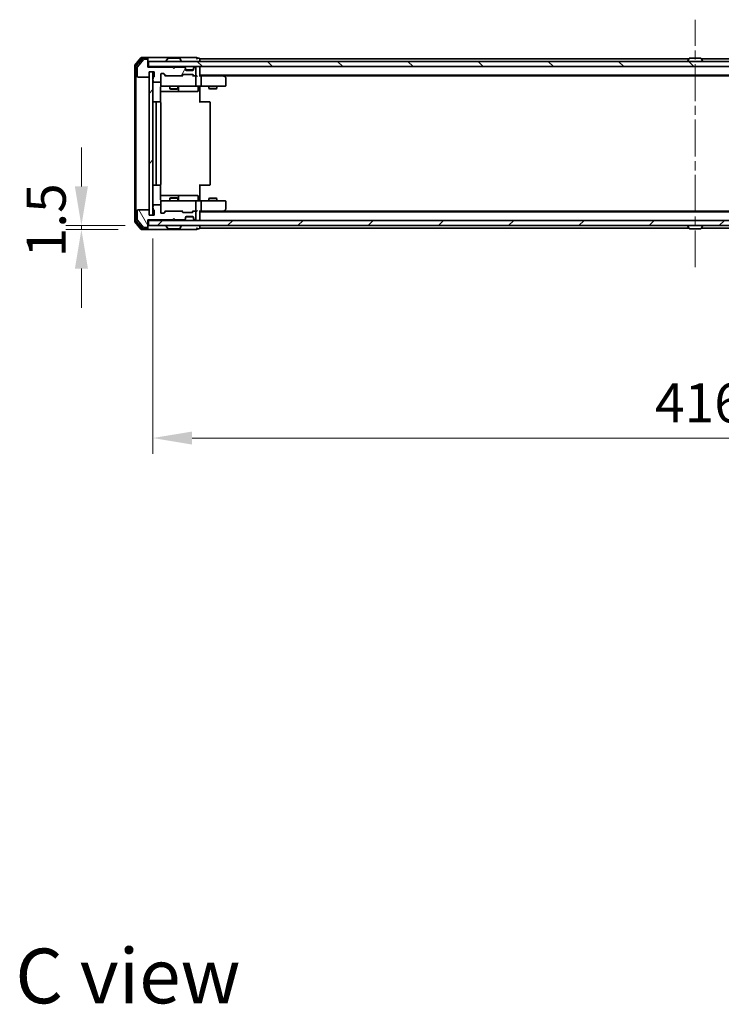
# Model space of a CAD drawing. Units: millimetres. Extents: x 36 to 9089, y 20 to 1706.
# Drawn here: x 2273 to 2542, y 1008 to 1386 of the extents above; entities that cross this region are included whole.
import ezdxf

# ---------------------------------------------------------------- set-up
doc = ezdxf.new("R2010")
doc.units = ezdxf.units.MM
doc.header["$LTSCALE"] = 2.5
doc.linetypes.add('CHAIN', pattern=[0.3543, 0.2362, -0.0295, 0.0591, -0.0295])
doc.layers.get('Defpoints').update_dxf_attribs({"lineweight": 25})
for name, color, linetype, lineweight in [('Centerline (ISO)', 131, 'Continuous', 18), ('Dimension (ISO)', 7, 'Continuous', 18), ('Dimension (ISO) @ 1', 7, 'Continuous', 18), ('Hatch (ISO)', 1, 'Continuous', 18), ('Symbol (ISO)', 7, 'Continuous', 18), ('Visible (ISO)', 7, 'Continuous', 35)]:
    doc.layers.add(name, color=color, linetype=linetype, lineweight=lineweight)
doc.styles.add('Note Text (TK)', font='MS PGothic.ttf')
doc.dimstyles.new('Default - Method 1b (TK)', dxfattribs={"dimscale": 2.5, "dimtxt": 2.5, "dimasz": 2.5, "dimexe": 1, "dimexo": 1.5, "dimgap": 1, "dimtad": 1, "dimrnd": 1e-08, "dimdsep": 46, "dimtxsty": 'Note Text (TK)', "dimcen": 0.09, "dimdle": 5, "dimclrd": 100, "dimclre": 100, "dimclrt": 7, "dimadec": 1, "dimazin": 1, "dimtfac": 1, "dimtmove": 0, "dimatfit": 3, "dimfxl": 1, "dimtolj": 1, "dimlwd": -1, "dimlwe": -1, "dimarcsym": 0})
pattern_1 = [(45, (936.75, -28), (-13.47038, 13.47038), [])]

# ---------------------------------------------------------------- blocks, each defined once
blk = doc.blocks.new('*D32')
at = {"layer": 'Defpoints', "color": 0}
for p in [(2296.33, 1305.36), (2319.42, 1305.36), (2322.08, 1306.86)]:
    blk.add_point(p, dxfattribs=at)
at = {"layer": 'Dimension (ISO)', "color": 100}
for p, q in [((2296.33, 1321.86), (2296.33, 1336.86)), ((2313.08, 1306.86), (2290.33, 1306.86)), ((2310.42, 1305.36), (2290.33, 1305.36)), ((2296.33, 1306.86), (2296.33, 1305.36)), ((2296.33, 1290.36), (2296.33, 1275.36))]:
    blk.add_line(p, q, dxfattribs=at)
for points in [[(2293.83, 1321.86), (2298.83, 1321.86), (2296.33, 1306.86)], [(2293.83, 1290.36), (2298.83, 1290.36), (2296.33, 1305.36)]]:
    blk.add_solid(points, dxfattribs=at)
at = {"layer": 'Dimension (ISO)', "color": 7, "insert": (2282.83, 1294.69), "char_height": 15, "attachment_point": 4, "rotation": 90, "style": 'Note Text (TK)'}
blk.add_mtext('\\A1;1.5', dxfattribs=at)
blk = doc.blocks.new('*D33')
at = {"layer": 'Defpoints', "color": 0}
for p in [(2323.78, 1310.86), (2739.78, 1310.86), (2739.78, 1225.34)]:
    blk.add_point(p, dxfattribs=at)
at = {"layer": 'Dimension (ISO)', "color": 100}
for p, q in [((2323.78, 1301.86), (2323.78, 1219.34)), ((2739.78, 1301.86), (2739.78, 1219.34)), ((2338.78, 1225.34), (2724.78, 1225.34))]:
    blk.add_line(p, q, dxfattribs=at)
for points in [[(2338.78, 1227.84), (2338.78, 1222.84), (2323.78, 1225.34)], [(2724.78, 1227.84), (2724.78, 1222.84), (2739.78, 1225.34)]]:
    blk.add_solid(points, dxfattribs=at)
at = {"layer": 'Dimension (ISO)', "color": 7, "insert": (2516.39, 1238.84), "char_height": 15, "attachment_point": 4, "style": 'Note Text (TK)'}
blk.add_mtext('\\A1;416', dxfattribs=at)

msp = doc.modelspace()

# ---------------------------------------------------------------- hatches: boundary and pattern name
at = {"layer": 'Hatch (ISO)'}
h = msp.add_hatch(dxfattribs=at)
h.set_pattern_fill('ANSI31', color=256, scale=152.4, angle=14.999978, style=0)
h.set_pattern_definition([(60, (936.75, -28), (-16.49778, 9.525), [])])
edge = h.paths.add_edge_path()
edge.add_line((2323.8771, 1363.5989), (2323.8771, 1363.1474))
edge.add_ellipse((2323.9771, 1362.8646), major_axis=(-0.2828, -0.1), ratio=1, start_angle=270, end_angle=411.057559)
edge.add_line((2323.8771, 1362.5817), (2323.8771, 1362.1646))
edge.add_ellipse((2324.1771, 1362.1646), major_axis=(0, -0.3), ratio=1, start_angle=270, end_angle=360)
edge.add_line((2324.1771, 1361.8646), (2326.4771, 1361.8646))
edge.add_ellipse((2326.4771, 1362.1646), major_axis=(0.3, 0), ratio=1, start_angle=270, end_angle=360)
edge.add_line((2326.7771, 1362.1646), (2326.7771, 1364.8646))
edge.add_ellipse((2327.0771, 1364.8646), major_axis=(0, 0.3), ratio=1, start_angle=0, end_angle=90, ccw=False)
edge.add_line((2327.0771, 1365.1646), (2327.9028, 1365.1646))
edge.add_ellipse((2327.9028, 1364.8646), major_axis=(0.3, 0), ratio=1, start_angle=45, end_angle=90, ccw=False)
edge.add_line((2328.115, 1365.0767), (2328.7392, 1364.4525))
edge.add_ellipse((2328.9514, 1364.6646), major_axis=(0.2121, -0.2121), ratio=1, start_angle=270, end_angle=315)
edge.add_line((2328.9514, 1364.3646), (2334.6028, 1364.3646))
edge.add_ellipse((2334.6028, 1364.6646), major_axis=(0.3, 0), ratio=1, start_angle=270, end_angle=315)
edge.add_line((2334.815, 1364.4525), (2335.1392, 1364.7767))
edge.add_ellipse((2335.3514, 1364.5646), major_axis=(0.2121, 0.2121), ratio=1, start_angle=45, end_angle=90, ccw=False)
edge.add_line((2335.3514, 1364.8646), (2338.8528, 1364.8646))
edge.add_ellipse((2338.8528, 1364.5646), major_axis=(0.3, 0), ratio=1, start_angle=45, end_angle=90, ccw=False)
edge.add_line((2339.065, 1364.7767), (2339.3892, 1364.4525))
edge.add_ellipse((2339.6014, 1364.6646), major_axis=(0.2121, -0.2121), ratio=1, start_angle=270, end_angle=315)
edge.add_line((2339.6014, 1364.3646), (2339.9771, 1364.3646))
edge.add_ellipse((2339.9771, 1364.6646), major_axis=(0.3, 0), ratio=1, start_angle=270, end_angle=360)
edge.add_line((2340.2771, 1364.6646), (2340.2771, 1367.3646))
edge.add_ellipse((2339.9771, 1367.3646), major_axis=(0, 0.3), ratio=1, start_angle=270, end_angle=360)
edge.add_line((2339.9771, 1367.6646), (2339.9014, 1367.6646))
edge.add_ellipse((2339.9014, 1367.3646), major_axis=(-0.3, 0), ratio=1, start_angle=270, end_angle=315)
edge.add_line((2339.6892, 1367.5767), (2339.365, 1367.2525))
edge.add_ellipse((2339.5771, 1367.0403), major_axis=(-0.2121, -0.2121), ratio=1, start_angle=270, end_angle=315)
edge.add_line((2339.2771, 1367.0403), (2339.2771, 1366.6646))
edge.add_ellipse((2338.9771, 1366.6646), major_axis=(0, -0.3), ratio=1, start_angle=0, end_angle=90, ccw=False)
edge.add_line((2338.9771, 1366.3646), (2336.5771, 1366.3646))
edge.add_ellipse((2336.5771, 1366.6646), major_axis=(-0.3, 0), ratio=1, start_angle=0, end_angle=90, ccw=False)
edge.add_line((2336.2771, 1366.6646), (2336.2771, 1367.0403))
edge.add_ellipse((2335.9771, 1367.0403), major_axis=(0, 0.3), ratio=1, start_angle=270, end_angle=315)
edge.add_line((2336.1892, 1367.2525), (2335.865, 1367.5767))
edge.add_ellipse((2335.6528, 1367.3646), major_axis=(-0.2121, 0.2121), ratio=1, start_angle=270, end_angle=315)
edge.add_line((2335.6528, 1367.6646), (2332.2771, 1367.6646))
edge.add_line((2332.2771, 1367.6646), (2331.7771, 1367.1646))
edge.add_line((2331.7771, 1367.1646), (2331.2771, 1367.6646))
edge.add_line((2331.2771, 1367.6646), (2321.7771, 1367.6646))
edge.add_line((2321.7771, 1367.6646), (2321.7771, 1370.3646))
edge.add_ellipse((2321.4771, 1370.3646), major_axis=(0, 0.3), ratio=1, start_angle=270, end_angle=360)
edge.add_line((2321.4771, 1370.6646), (2320.4176, 1370.6646))
edge.add_ellipse((2320.4176, 1370.3646), major_axis=(-0.3, 0), ratio=1, start_angle=270, end_angle=320.194429)
edge.add_line((2320.1871, 1370.5566), (2317.8466, 1367.748))
edge.add_ellipse((2318.0771, 1367.556), major_axis=(-0.1921, -0.2305), ratio=1, start_angle=270, end_angle=309.805571)
edge.add_line((2317.7771, 1367.556), (2317.7771, 1364.1646))
edge.add_ellipse((2318.0771, 1364.1646), major_axis=(0, -0.3), ratio=1, start_angle=270, end_angle=360)
edge.add_line((2318.0771, 1363.8646), (2321.9771, 1363.8646))
edge.add_ellipse((2321.9771, 1364.1646), major_axis=(0.3, 0), ratio=1, start_angle=270, end_angle=360)
edge.add_line((2322.2771, 1364.1646), (2322.2771, 1365.8646))
edge.add_line((2322.2771, 1365.8646), (2324.2771, 1365.8646))
edge.add_line((2324.2771, 1365.8646), (2324.2771, 1364.1646))
edge.add_ellipse((2323.9771, 1364.1646), major_axis=(0, -0.3), ratio=1, start_angle=19.471221, end_angle=90, ccw=False)
edge.add_ellipse((2324.1771, 1363.5989), major_axis=(-0.2828, -0.1), ratio=1, start_angle=270, end_angle=340.528779)
h = msp.add_hatch(dxfattribs=at)
h.set_pattern_fill('ANSI31', color=256, scale=152.4, angle=90.00021, style=0)
h.set_pattern_definition([(135.0002, (936.75, -28), (-13.47033, -13.47043), [])])
h.paths.add_polyline_path([(2322.0771, 1369.8646), (2322.0771, 1367.8646), (2741.4771, 1367.8646), (2741.4771, 1369.8646)])
h = msp.add_hatch(dxfattribs=at)
h.set_pattern_fill('ANSI31', color=256, scale=152.4, style=0)
h.set_pattern_definition(pattern_1)
h.paths.add_polyline_path([(2323.7771, 1365.8646), (2322.2771, 1365.8646), (2322.2771, 1310.8646), (2323.7771, 1310.8646)])
h = msp.add_hatch(dxfattribs=at)
h.set_pattern_fill('ANSI31', color=256, scale=152.4, angle=75.000175, style=0)
h.set_pattern_definition([(120.0002, (936.75, -28), (-16.49775, -9.52505), [])])
edge = h.paths.add_edge_path()
edge.add_line((2323.8771, 1313.5817), (2323.8771, 1313.1303))
edge.add_ellipse((2324.1771, 1313.1303), major_axis=(0, -0.3), ratio=1, start_angle=270, end_angle=340.528779)
edge.add_ellipse((2323.9771, 1312.5646), major_axis=(0.2828, -0.1), ratio=1, start_angle=19.471221, end_angle=90, ccw=False)
edge.add_line((2324.2771, 1312.5646), (2324.2771, 1310.8646))
edge.add_line((2324.2771, 1310.8646), (2322.2771, 1310.8646))
edge.add_line((2322.2771, 1310.8646), (2322.2771, 1312.5646))
edge.add_ellipse((2321.9771, 1312.5646), major_axis=(0, 0.3), ratio=1, start_angle=270, end_angle=360)
edge.add_line((2321.9771, 1312.8646), (2318.0771, 1312.8646))
edge.add_ellipse((2318.0771, 1312.5646), major_axis=(-0.3, 0), ratio=1, start_angle=270, end_angle=360)
edge.add_line((2317.7771, 1312.5646), (2317.7771, 1309.1732))
edge.add_ellipse((2318.0771, 1309.1732), major_axis=(0, -0.3), ratio=1, start_angle=270, end_angle=309.805571)
edge.add_line((2317.8466, 1308.9811), (2320.1871, 1306.1725))
edge.add_ellipse((2320.4176, 1306.3646), major_axis=(0.1921, -0.2305), ratio=1, start_angle=270, end_angle=320.194429)
edge.add_line((2320.4176, 1306.0646), (2321.4771, 1306.0646))
edge.add_ellipse((2321.4771, 1306.3646), major_axis=(0.3, 0), ratio=1, start_angle=270, end_angle=360)
edge.add_line((2321.7771, 1306.3646), (2321.7771, 1309.0646))
edge.add_line((2321.7771, 1309.0646), (2331.2771, 1309.0646))
edge.add_line((2331.2771, 1309.0646), (2331.7771, 1309.5646))
edge.add_line((2331.7771, 1309.5646), (2332.2771, 1309.0646))
edge.add_line((2332.2771, 1309.0646), (2335.6528, 1309.0646))
edge.add_ellipse((2335.6528, 1309.3646), major_axis=(0.3, 0), ratio=1, start_angle=270, end_angle=315)
edge.add_line((2335.865, 1309.1525), (2336.1892, 1309.4767))
edge.add_ellipse((2335.9771, 1309.6889), major_axis=(0.2121, 0.2121), ratio=1, start_angle=270, end_angle=315)
edge.add_line((2336.2771, 1309.6889), (2336.2771, 1310.0646))
edge.add_ellipse((2336.5771, 1310.0646), major_axis=(0, 0.3), ratio=1, start_angle=0, end_angle=90, ccw=False)
edge.add_line((2336.5771, 1310.3646), (2338.9771, 1310.3646))
edge.add_ellipse((2338.9771, 1310.0646), major_axis=(0.3, 0), ratio=1, start_angle=0, end_angle=90, ccw=False)
edge.add_line((2339.2771, 1310.0646), (2339.2771, 1309.6889))
edge.add_ellipse((2339.5771, 1309.6889), major_axis=(0, -0.3), ratio=1, start_angle=270, end_angle=315)
edge.add_line((2339.365, 1309.4767), (2339.6892, 1309.1525))
edge.add_ellipse((2339.9014, 1309.3646), major_axis=(0.2121, -0.2121), ratio=1, start_angle=270, end_angle=315)
edge.add_line((2339.9014, 1309.0646), (2339.9771, 1309.0646))
edge.add_ellipse((2339.9771, 1309.3646), major_axis=(0.3, 0), ratio=1, start_angle=270, end_angle=360)
edge.add_line((2340.2771, 1309.3646), (2340.2771, 1312.0646))
edge.add_ellipse((2339.9771, 1312.0646), major_axis=(0, 0.3), ratio=1, start_angle=270, end_angle=360)
edge.add_line((2339.9771, 1312.3646), (2339.6014, 1312.3646))
edge.add_ellipse((2339.6014, 1312.0646), major_axis=(-0.3, 0), ratio=1, start_angle=270, end_angle=315)
edge.add_line((2339.3892, 1312.2767), (2339.065, 1311.9525))
edge.add_ellipse((2338.8528, 1312.1646), major_axis=(-0.2121, -0.2121), ratio=1, start_angle=45, end_angle=90, ccw=False)
edge.add_line((2338.8528, 1311.8646), (2335.3514, 1311.8646))
edge.add_ellipse((2335.3514, 1312.1646), major_axis=(-0.3, 0), ratio=1, start_angle=45, end_angle=90, ccw=False)
edge.add_line((2335.1392, 1311.9525), (2334.815, 1312.2767))
edge.add_ellipse((2334.6028, 1312.0646), major_axis=(-0.2121, 0.2121), ratio=1, start_angle=270, end_angle=315)
edge.add_line((2334.6028, 1312.3646), (2328.9514, 1312.3646))
edge.add_ellipse((2328.9514, 1312.0646), major_axis=(-0.3, 0), ratio=1, start_angle=270, end_angle=315)
edge.add_line((2328.7392, 1312.2767), (2328.115, 1311.6525))
edge.add_ellipse((2327.9028, 1311.8646), major_axis=(-0.2121, -0.2121), ratio=1, start_angle=45, end_angle=90, ccw=False)
edge.add_line((2327.9028, 1311.5646), (2327.0771, 1311.5646))
edge.add_ellipse((2327.0771, 1311.8646), major_axis=(-0.3, 0), ratio=1, start_angle=0, end_angle=90, ccw=False)
edge.add_line((2326.7771, 1311.8646), (2326.7771, 1314.5646))
edge.add_ellipse((2326.4771, 1314.5646), major_axis=(0, 0.3), ratio=1, start_angle=270, end_angle=360)
edge.add_line((2326.4771, 1314.8646), (2324.1771, 1314.8646))
edge.add_ellipse((2324.1771, 1314.5646), major_axis=(-0.3, 0), ratio=1, start_angle=270, end_angle=360)
edge.add_line((2323.8771, 1314.5646), (2323.8771, 1314.1474))
edge.add_ellipse((2323.9771, 1313.8646), major_axis=(-0.2828, -0.1), ratio=1, start_angle=270, end_angle=411.057559)
h = msp.add_hatch(dxfattribs=at)
h.set_pattern_fill('ANSI31', color=256, scale=152.4, style=0)
h.set_pattern_definition(pattern_1)
h.paths.add_polyline_path([(2322.0771, 1308.8646), (2322.0771, 1306.8646), (2741.4771, 1306.8646), (2741.4771, 1308.8646)])

# ---------------------------------------------------------------- linework, layer by layer
at = {"layer": 'Centerline (ISO)', "linetype": 'CHAIN', "ltscale": 23.990969}
msp.add_line((2531.7771, 1290.8646), (2531.7771, 1385.8646), dxfattribs=at)
at = {"layer": 'Visible (ISO)'}
for p, q in [((2316.7771, 1368.256), (2316.7771, 1308.4732)), ((2319.1871, 1371.2566), (2316.8466, 1368.448)), ((2317.2771, 1368.0749), (2317.2771, 1308.6542)), ((2319.588, 1370.9566), (2317.3466, 1368.267)), ((2320.1871, 1370.5566), (2317.8466, 1367.748)), ((2321.4771, 1371.3646), (2319.4176, 1371.3646)), ((2321.4771, 1371.0646), (2319.8185, 1371.0646)), ((2321.4771, 1370.6646), (2320.4176, 1370.6646)), ((2336.7771, 1371.3646), (2321.4771, 1371.3646)), ((2321.7771, 1371.0646), (2321.7771, 1370.7646)), ((2321.7771, 1370.3646), (2321.7771, 1370.7646)), ((2321.7771, 1367.6646), (2321.7771, 1370.3646)), ((2322.0771, 1367.8646), (2321.7771, 1367.8646)), ((2322.0771, 1369.8646), (2322.0771, 1367.8646)), ((2741.4771, 1369.8646), (2322.0771, 1369.8646)), ((2322.0771, 1367.8646), (2741.4771, 1367.8646)), ((2328.8771, 1369.9646), (2328.8771, 1370.0053)), ((2329.4679, 1370.9736), (2328.9094, 1370.1143)), ((2333.9186, 1371.0646), (2329.6356, 1371.0646)), ((2334.0862, 1370.9736), (2334.6448, 1370.1143)), ((2334.6771, 1369.9646), (2334.6771, 1370.0053)), ((2336.1892, 1367.4525), (2335.865, 1367.7767)), ((2340.4771, 1371.3646), (2336.7771, 1371.3646)), ((2339.6892, 1367.7767), (2339.365, 1367.4525)), ((2341.4771, 1371.0646), (2340.7771, 1371.0646)), ((2529.3971, 1370.8646), (2341.7771, 1370.8646)), ((2341.7771, 1370.8646), (2341.7771, 1370.5646)), ((2341.7771, 1369.8646), (2341.7771, 1370.5646)), ((2341.7771, 1367.8646), (2341.7771, 1367.5646)), ((2528.8771, 1369.9646), (2528.8771, 1370.0053)), ((2529.4679, 1370.9736), (2528.9094, 1370.1143)), ((2533.9186, 1371.0646), (2529.6356, 1371.0646)), ((2534.0862, 1370.9736), (2534.6448, 1370.1143)), ((2721.7771, 1370.8646), (2534.1571, 1370.8646)), ((2534.6771, 1369.9646), (2534.6771, 1370.0053)), ((2317.7771, 1367.556), (2317.7771, 1364.1646)), ((2331.2771, 1367.6646), (2321.7771, 1367.6646)), ((2322.2771, 1364.1646), (2322.2771, 1365.8646)), ((2322.2771, 1365.8646), (2324.2771, 1365.8646)), ((2323.7771, 1365.8646), (2322.2771, 1365.8646)), ((2322.2771, 1365.8646), (2322.2771, 1310.8646)), ((2323.7771, 1310.8646), (2323.7771, 1365.8646)), ((2324.2771, 1365.8646), (2324.2771, 1364.1646)), ((2326.7771, 1362.1646), (2326.7771, 1364.8646)), ((2327.0771, 1365.1646), (2327.9028, 1365.1646)), ((2327.915, 1365.0767), (2328.6271, 1364.3646)), ((2328.115, 1365.0767), (2328.7392, 1364.4525)), ((2328.9514, 1364.3646), (2328.451, 1364.3646)), ((2328.9514, 1364.3646), (2334.6028, 1364.3646)), ((2331.7771, 1367.1646), (2331.2771, 1367.6646)), ((2332.2771, 1367.6646), (2331.7771, 1367.1646)), ((2335.6528, 1367.6646), (2332.2771, 1367.6646)), ((2335.1032, 1364.3646), (2334.6028, 1364.3646)), ((2334.815, 1364.4525), (2335.1392, 1364.7767)), ((2334.9271, 1364.3646), (2335.3392, 1364.7767)), ((2335.3514, 1364.8646), (2338.8528, 1364.8646)), ((2336.1892, 1367.2525), (2335.865, 1367.5767)), ((2336.2097, 1367.432), (2336.1892, 1367.4525)), ((2336.2771, 1367.0403), (2336.2771, 1367.2403)), ((2336.2771, 1366.6646), (2336.2771, 1367.0403)), ((2339.2599, 1366.5646), (2336.2943, 1366.5646)), ((2338.9771, 1366.3646), (2336.5771, 1366.3646)), ((2338.865, 1364.7767), (2339.2771, 1364.3646)), ((2339.065, 1364.7767), (2339.3892, 1364.4525)), ((2339.6014, 1364.3646), (2339.101, 1364.3646)), ((2339.2771, 1367.2403), (2339.2771, 1367.0403)), ((2339.2771, 1367.0403), (2339.2771, 1366.6646)), ((2339.365, 1367.4525), (2339.3445, 1367.432)), ((2339.6892, 1367.5767), (2339.365, 1367.2525)), ((2339.6014, 1364.3646), (2339.9771, 1364.3646)), ((2339.9771, 1367.6646), (2339.9014, 1367.6646)), ((2340.3528, 1364.3646), (2339.9771, 1364.3646)), ((2340.2771, 1364.6646), (2340.2771, 1367.3646)), ((2340.2771, 1360.6646), (2340.2771, 1364.0646)), ((2341.7771, 1364.2767), (2341.7771, 1367.5646)), ((2721.7771, 1364.5646), (2341.7771, 1364.5646)), ((2342.1528, 1364.3646), (2341.7771, 1364.3646)), ((2350.7438, 1364.3646), (2342.1528, 1364.3646)), ((2342.2771, 1364.0646), (2342.2771, 1360.6646)), ((2350.9238, 1364.3046), (2350.5771, 1364.5646)), ((2350.7137, 1364.0646), (2350.8693, 1364.2202)), ((2712.7104, 1364.3646), (2350.8438, 1364.3646)), ((2351.6571, 1363.7546), (2350.9238, 1364.3046)), ((2318.0771, 1363.8646), (2321.9771, 1363.8646)), ((2323.8771, 1363.5989), (2323.8771, 1363.1474)), ((2323.8771, 1362.5817), (2323.8771, 1362.1646)), ((2324.1771, 1361.8646), (2326.4771, 1361.8646)), ((2326.7771, 1362.1646), (2326.7771, 1360.6646)), ((2327.0771, 1360.3646), (2327.9625, 1360.3646)), ((2327.9625, 1360.3646), (2339.1589, 1360.3646)), ((2330.2771, 1360.3646), (2330.2771, 1359.318)), ((2333.2771, 1360.3646), (2333.2771, 1359.318)), ((2339.1589, 1360.3646), (2339.9771, 1360.3646)), ((2342.1528, 1360.3646), (2339.9771, 1360.3646)), ((2341.7771, 1360.3568), (2341.7771, 1359.8646)), ((2342.1528, 1360.3646), (2350.7137, 1360.3646)), ((2345.2771, 1360.3646), (2345.2771, 1359.518)), ((2348.2771, 1360.3646), (2348.2771, 1359.518)), ((2350.7137, 1360.3646), (2351.4771, 1360.3646)), ((2351.7771, 1360.6646), (2351.7771, 1363.5146)), ((2326.6873, 1354.2787), (2326.6873, 1359.8646)), ((2326.6873, 1358.3646), (2333.1001, 1358.3646)), ((2330.2771, 1359.318), (2333.2771, 1359.318)), ((2330.5838, 1359.1646), (2330.2771, 1359.318)), ((2332.9704, 1359.1646), (2330.5838, 1359.1646)), ((2332.9704, 1359.1646), (2333.2771, 1359.318)), ((2333.1001, 1358.3646), (2333.2716, 1358.3646)), ((2333.2716, 1358.3646), (2336.9461, 1358.3646)), ((2333.5716, 1358.6646), (2333.5716, 1360.0646)), ((2336.9461, 1358.3646), (2340.8758, 1358.3646)), ((2341.1758, 1360.0646), (2341.1758, 1358.6646)), ((2341.7771, 1359.8646), (2341.7771, 1354.0646)), ((2345.2771, 1359.518), (2348.2771, 1359.518)), ((2345.5838, 1359.3646), (2345.2771, 1359.518)), ((2347.9704, 1359.3646), (2345.5838, 1359.3646)), ((2347.9704, 1359.3646), (2348.2771, 1359.518)), ((2325.3771, 1354.3646), (2324.0771, 1354.3646)), ((2325.0771, 1354.0646), (2325.0771, 1322.6646)), ((2325.57, 1354.3646), (2325.3771, 1354.3646)), ((2325.57, 1354.3646), (2325.7114, 1354.3646)), ((2326.4185, 1354.3646), (2325.7114, 1354.3646)), ((2326.4185, 1354.3646), (2326.4771, 1354.3646)), ((2326.7771, 1322.6646), (2326.7771, 1354.0646)), ((2341.7771, 1354.3646), (2342.1913, 1354.3646)), ((2344.57, 1354.3646), (2342.1913, 1354.3646)), ((2344.57, 1354.3646), (2344.7114, 1354.3646)), ((2345.4185, 1354.3646), (2344.7114, 1354.3646)), ((2345.4185, 1354.3646), (2345.4771, 1354.3646)), ((2345.7771, 1322.6646), (2345.7771, 1354.0646)), ((2324.0771, 1322.3646), (2325.3771, 1322.3646)), ((2325.3771, 1322.3646), (2325.57, 1322.3646)), ((2325.7114, 1322.3646), (2325.57, 1322.3646)), ((2325.7114, 1322.3646), (2326.4185, 1322.3646)), ((2326.4771, 1322.3646), (2326.4185, 1322.3646)), ((2326.6873, 1316.8646), (2326.6873, 1322.4505)), ((2341.7771, 1322.6646), (2341.7771, 1316.8646)), ((2342.1913, 1322.3646), (2341.7771, 1322.3646)), ((2342.1913, 1322.3646), (2344.57, 1322.3646)), ((2344.7114, 1322.3646), (2344.57, 1322.3646)), ((2344.7114, 1322.3646), (2345.4185, 1322.3646)), ((2345.4771, 1322.3646), (2345.4185, 1322.3646)), ((2326.4771, 1314.8646), (2324.1771, 1314.8646)), ((2333.1001, 1318.3646), (2326.6873, 1318.3646)), ((2326.7771, 1316.0646), (2326.7771, 1314.5646)), ((2327.9625, 1316.3646), (2327.0771, 1316.3646)), ((2339.1589, 1316.3646), (2327.9625, 1316.3646)), ((2330.5838, 1317.5646), (2330.2771, 1317.4112)), ((2333.2771, 1317.4112), (2330.2771, 1317.4112)), ((2330.2771, 1316.3646), (2330.2771, 1317.4112)), ((2330.5838, 1317.5646), (2332.9704, 1317.5646)), ((2332.9704, 1317.5646), (2333.2771, 1317.4112)), ((2333.2716, 1318.3646), (2333.1001, 1318.3646)), ((2336.9461, 1318.3646), (2333.2716, 1318.3646)), ((2333.2771, 1316.3646), (2333.2771, 1317.4112)), ((2333.5716, 1316.6646), (2333.5716, 1318.0646)), ((2340.8758, 1318.3646), (2336.9461, 1318.3646)), ((2339.9771, 1316.3646), (2339.1589, 1316.3646)), ((2339.9771, 1316.3646), (2342.1528, 1316.3646)), ((2340.2771, 1312.6646), (2340.2771, 1316.0646)), ((2341.1758, 1316.6646), (2341.1758, 1318.0646)), ((2341.7771, 1316.8646), (2341.7771, 1316.3723)), ((2350.7137, 1316.3646), (2342.1528, 1316.3646)), ((2342.2771, 1316.0646), (2342.2771, 1312.6646)), ((2345.5838, 1317.3646), (2345.2771, 1317.2112)), ((2348.2771, 1317.2112), (2345.2771, 1317.2112)), ((2345.2771, 1316.3646), (2345.2771, 1317.2112)), ((2345.5838, 1317.3646), (2347.9704, 1317.3646)), ((2347.9704, 1317.3646), (2348.2771, 1317.2112)), ((2348.2771, 1316.3646), (2348.2771, 1317.2112)), ((2351.4771, 1316.3646), (2350.7137, 1316.3646)), ((2351.7771, 1313.2146), (2351.7771, 1316.0646)), ((2317.7771, 1312.5646), (2317.7771, 1309.1732)), ((2321.9771, 1312.8646), (2318.0771, 1312.8646)), ((2322.2771, 1310.8646), (2322.2771, 1312.5646)), ((2323.8771, 1314.5646), (2323.8771, 1314.1474)), ((2323.8771, 1313.5817), (2323.8771, 1313.1303)), ((2324.2771, 1312.5646), (2324.2771, 1310.8646)), ((2326.7771, 1311.8646), (2326.7771, 1314.5646)), ((2327.9028, 1311.5646), (2327.0771, 1311.5646)), ((2327.915, 1311.6525), (2328.6271, 1312.3646)), ((2328.7392, 1312.2767), (2328.115, 1311.6525)), ((2328.451, 1312.3646), (2328.9514, 1312.3646)), ((2334.6028, 1312.3646), (2328.9514, 1312.3646)), ((2334.6028, 1312.3646), (2335.1032, 1312.3646)), ((2335.1392, 1311.9525), (2334.815, 1312.2767)), ((2334.9271, 1312.3646), (2335.3392, 1311.9525)), ((2338.8528, 1311.8646), (2335.3514, 1311.8646)), ((2339.2771, 1312.3646), (2338.865, 1311.9525)), ((2339.3892, 1312.2767), (2339.065, 1311.9525)), ((2339.101, 1312.3646), (2339.6014, 1312.3646)), ((2339.9771, 1312.3646), (2339.6014, 1312.3646)), ((2339.9771, 1312.3646), (2340.3528, 1312.3646)), ((2340.2771, 1309.3646), (2340.2771, 1312.0646)), ((2341.7771, 1309.1646), (2341.7771, 1312.4525)), ((2341.7771, 1312.3646), (2342.1528, 1312.3646)), ((2721.7771, 1312.1646), (2341.7771, 1312.1646)), ((2342.1528, 1312.3646), (2350.7438, 1312.3646)), ((2350.5771, 1312.1646), (2350.9238, 1312.4246)), ((2350.7137, 1312.6646), (2350.8693, 1312.509)), ((2712.7104, 1312.3646), (2350.8438, 1312.3646)), ((2350.9238, 1312.4246), (2351.6571, 1312.9746)), ((2316.8466, 1308.2811), (2319.1871, 1305.4725)), ((2317.3466, 1308.4622), (2319.588, 1305.7725)), ((2317.8466, 1308.9811), (2320.1871, 1306.1725)), ((2321.7771, 1306.3646), (2321.7771, 1309.0646)), ((2321.7771, 1309.0646), (2331.2771, 1309.0646)), ((2321.7771, 1308.8646), (2322.0771, 1308.8646)), ((2322.0771, 1308.8646), (2322.0771, 1306.8646)), ((2741.4771, 1308.8646), (2322.0771, 1308.8646)), ((2324.2771, 1310.8646), (2322.2771, 1310.8646)), ((2322.2771, 1310.8646), (2323.7771, 1310.8646)), ((2331.2771, 1309.0646), (2331.7771, 1309.5646)), ((2331.7771, 1309.5646), (2332.2771, 1309.0646)), ((2332.2771, 1309.0646), (2335.6528, 1309.0646)), ((2335.865, 1309.1525), (2336.1892, 1309.4767)), ((2335.865, 1308.9525), (2336.1892, 1309.2767)), ((2336.1892, 1309.2767), (2336.2097, 1309.2972)), ((2336.2771, 1309.6889), (2336.2771, 1310.0646)), ((2336.2771, 1309.4889), (2336.2771, 1309.6889)), ((2339.2599, 1310.1646), (2336.2943, 1310.1646)), ((2336.5771, 1310.3646), (2338.9771, 1310.3646)), ((2339.2771, 1310.0646), (2339.2771, 1309.6889)), ((2339.2771, 1309.6889), (2339.2771, 1309.4889)), ((2339.3445, 1309.2972), (2339.365, 1309.2767)), ((2339.365, 1309.4767), (2339.6892, 1309.1525)), ((2339.365, 1309.2767), (2339.6892, 1308.9525)), ((2339.9014, 1309.0646), (2339.9771, 1309.0646)), ((2341.7771, 1309.1646), (2341.7771, 1308.8646)), ((2319.4176, 1305.3646), (2321.4771, 1305.3646)), ((2319.8185, 1305.6646), (2321.4771, 1305.6646)), ((2320.4176, 1306.0646), (2321.4771, 1306.0646)), ((2321.4771, 1305.3646), (2336.7771, 1305.3646)), ((2321.7771, 1305.9646), (2321.7771, 1306.3646)), ((2321.7771, 1305.9646), (2321.7771, 1305.6646)), ((2322.0771, 1306.8646), (2741.4771, 1306.8646)), ((2328.8771, 1306.7646), (2328.8771, 1306.7239)), ((2329.4679, 1305.7556), (2328.9094, 1306.6149)), ((2329.6356, 1305.6646), (2333.9186, 1305.6646)), ((2334.0862, 1305.7556), (2334.6448, 1306.6149)), ((2334.6771, 1306.7646), (2334.6771, 1306.7239)), ((2336.7771, 1305.3646), (2340.4771, 1305.3646)), ((2340.7771, 1305.6646), (2341.4771, 1305.6646)), ((2341.7771, 1306.1646), (2341.7771, 1306.8646)), ((2341.7771, 1306.1646), (2341.7771, 1305.8646)), ((2529.3971, 1305.8646), (2341.7771, 1305.8646)), ((2528.8771, 1306.7646), (2528.8771, 1306.7239)), ((2529.4679, 1305.7556), (2528.9094, 1306.6149)), ((2529.6356, 1305.6646), (2533.9186, 1305.6646)), ((2534.0862, 1305.7556), (2534.6448, 1306.6149)), ((2721.7771, 1305.8646), (2534.1571, 1305.8646)), ((2534.6771, 1306.7646), (2534.6771, 1306.7239))]:
    msp.add_line(p, q, dxfattribs=at)
for centre, radius, start, end in [((2317.0771, 1368.256), 0.3, 140.194429, 180), ((2317.5771, 1368.0749), 0.3, 140.194429, 180), ((2318.0771, 1367.556), 0.3, 140.194429, 180), ((2319.4176, 1371.0646), 0.3, 90, 140.194429), ((2319.8185, 1370.7646), 0.3, 90, 140.194429), ((2320.4176, 1370.3646), 0.3, 90, 140.194429), ((2321.4771, 1371.0646), 0.3, 0, 90), ((2321.4771, 1370.7646), 0.3, 0, 90), ((2321.4771, 1370.3646), 0.3, 0, 90), ((2329.0771, 1370.0053), 0.2, 146.976132, 180), ((2328.9771, 1369.9646), 0.1, 180, 270), ((2329.6356, 1370.8646), 0.2, 90, 146.976132), ((2333.9186, 1370.8646), 0.2, 33.023868, 90), ((2334.5771, 1369.9646), 0.1, 270, 0), ((2334.4771, 1370.0053), 0.2, 0, 33.023868), ((2335.6528, 1367.5646), 0.3, 45, 90), ((2339.9014, 1367.5646), 0.3, 90, 135), ((2340.4771, 1371.0646), 0.3, 0, 90), ((2340.4771, 1371.0646), 0.3, 270, 0), ((2341.4771, 1370.7646), 0.3, 0, 90), ((2341.4771, 1367.5646), 0.3, 0, 90), ((2529.0771, 1370.0053), 0.2, 146.976132, 180), ((2528.9771, 1369.9646), 0.1, 180, 270), ((2529.6356, 1370.8646), 0.2, 90, 146.976132), ((2533.9186, 1370.8646), 0.2, 33.023868, 90), ((2534.5771, 1369.9646), 0.1, 270, 0), ((2534.4771, 1370.0053), 0.2, 0, 33.023868), ((2318.0771, 1364.1646), 0.3, 180, 270), ((2321.9771, 1364.1646), 0.3, 270, 0), ((2323.9771, 1364.1646), 0.3, 289.471221, 0), ((2327.0771, 1364.8646), 0.3, 90, 180), ((2327.9028, 1364.8646), 0.3, 45, 90), ((2328.9514, 1364.6646), 0.3, 225, 270), ((2334.6028, 1364.6646), 0.3, 270, 315), ((2335.3514, 1364.5646), 0.3, 90, 135), ((2335.6528, 1367.3646), 0.3, 45, 90), ((2335.9771, 1367.2403), 0.3, 0, 45), ((2335.9771, 1367.0403), 0.3, 0, 45), ((2336.5771, 1366.6646), 0.3, 180, 270), ((2338.8528, 1364.5646), 0.3, 45, 90), ((2338.9771, 1366.6646), 0.3, 270, 0), ((2339.5771, 1367.2403), 0.3, 135, 180), ((2339.5771, 1367.0403), 0.3, 135, 180), ((2339.6014, 1364.6646), 0.3, 225, 270), ((2339.9014, 1367.3646), 0.3, 90, 135), ((2339.9771, 1367.3646), 0.3, 0, 90), ((2339.9771, 1364.6646), 0.3, 270, 0), ((2339.9771, 1364.0646), 0.3, 66.562016, 90), ((2339.9771, 1364.0646), 0.3, 0, 31.244455), ((2350.7438, 1364.0646), 0.3, 66.562015, 90), ((2350.7438, 1364.0646), 0.3, 53.130102, 66.562016), ((2323.9771, 1362.8646), 0.3, 109.471221, 250.528779), ((2324.1771, 1363.5989), 0.3, 109.471221, 180), ((2324.1771, 1362.1646), 0.3, 180, 270), ((2326.4771, 1362.1646), 0.3, 270, 0), ((2327.0771, 1360.6646), 0.3, 180, 270), ((2327.2771, 1359.8646), 0.5, 90, 104.495848), ((2333.8716, 1360.0646), 0.3, 90, 180), ((2339.9771, 1360.6646), 0.3, 270, 0), ((2341.4758, 1360.0646), 0.3, 90, 180), ((2351.4771, 1360.6646), 0.3, 270, 0), ((2351.4771, 1363.5146), 0.3, 0, 53.130102), ((2333.2716, 1358.6646), 0.3, 270, 0), ((2340.8758, 1358.6646), 0.3, 270, 0), ((2324.0771, 1354.0646), 0.3, 90, 180), ((2325.3771, 1354.0646), 0.3, 90, 180), ((2326.4771, 1354.0646), 0.3, 0, 90), ((2345.4771, 1354.0646), 0.3, 0, 90), ((2324.0771, 1322.6646), 0.3, 180, 270), ((2325.3771, 1322.6646), 0.3, 180, 270), ((2326.4771, 1322.6646), 0.3, 270, 0), ((2345.4771, 1322.6646), 0.3, 270, 0), ((2324.1771, 1314.5646), 0.3, 90, 180), ((2326.4771, 1314.5646), 0.3, 0, 90), ((2327.0771, 1316.0646), 0.3, 90, 180), ((2327.2771, 1316.8646), 0.5, 255.524475, 270), ((2333.2716, 1318.0646), 0.3, 0, 90), ((2333.8716, 1316.6646), 0.3, 180, 270), ((2339.9771, 1316.0646), 0.3, 0, 90), ((2340.8758, 1318.0646), 0.3, 0, 90), ((2341.4758, 1316.6646), 0.3, 180, 270), ((2351.4771, 1316.0646), 0.3, 0, 90), ((2318.0771, 1312.5646), 0.3, 90, 180), ((2321.9771, 1312.5646), 0.3, 0, 90), ((2323.9771, 1313.8646), 0.3, 109.471221, 250.528779), ((2324.1771, 1313.1303), 0.3, 180, 250.528779), ((2323.9771, 1312.5646), 0.3, 0, 70.528779), ((2327.0771, 1311.8646), 0.3, 180, 270), ((2327.9028, 1311.8646), 0.3, 270, 315), ((2328.9514, 1312.0646), 0.3, 90, 135), ((2334.6028, 1312.0646), 0.3, 45, 90), ((2335.3514, 1312.1646), 0.3, 225, 270), ((2338.8528, 1312.1646), 0.3, 270, 315), ((2339.6014, 1312.0646), 0.3, 90, 135), ((2339.9771, 1312.6646), 0.3, 270, 293.437985), ((2339.9771, 1312.0646), 0.3, 0, 90), ((2339.9771, 1312.6646), 0.3, 328.755545, 0), ((2350.7438, 1312.6646), 0.3, 270, 293.437984), ((2350.7438, 1312.6646), 0.3, 293.437984, 306.869898), ((2351.4771, 1313.2146), 0.3, 306.869898, 0), ((2317.0771, 1308.4732), 0.3, 180, 219.805571), ((2317.5771, 1308.6542), 0.3, 180, 219.805571), ((2318.0771, 1309.1732), 0.3, 180, 219.805571), ((2335.6528, 1309.3646), 0.3, 270, 315), ((2335.6528, 1309.1646), 0.3, 270, 315), ((2335.9771, 1309.6889), 0.3, 315, 0), ((2335.9771, 1309.4889), 0.3, 315, 0), ((2336.5771, 1310.0646), 0.3, 90, 180), ((2338.9771, 1310.0646), 0.3, 0, 90), ((2339.5771, 1309.6889), 0.3, 180, 225), ((2339.5771, 1309.4889), 0.3, 180, 225), ((2339.9014, 1309.3646), 0.3, 225, 270), ((2339.9014, 1309.1646), 0.3, 225, 270), ((2339.9771, 1309.3646), 0.3, 270, 0), ((2341.4771, 1309.1646), 0.3, 270, 0), ((2319.4176, 1305.6646), 0.3, 219.805571, 270), ((2319.8185, 1305.9646), 0.3, 219.805571, 270), ((2320.4176, 1306.3646), 0.3, 219.805571, 270), ((2321.4771, 1306.3646), 0.3, 270, 0), ((2321.4771, 1305.9646), 0.3, 270, 0), ((2321.4771, 1305.6646), 0.3, 270, 0), ((2328.9771, 1306.7646), 0.1, 90, 180), ((2329.0771, 1306.7239), 0.2, 180, 213.023868), ((2329.6356, 1305.8646), 0.2, 213.023868, 270), ((2333.9186, 1305.8646), 0.2, 270, 326.976132), ((2334.5771, 1306.7646), 0.1, 0, 90), ((2334.4771, 1306.7239), 0.2, 326.976132, 0), ((2340.4771, 1305.6646), 0.3, 0, 90), ((2340.4771, 1305.6646), 0.3, 270, 0), ((2341.4771, 1305.9646), 0.3, 270, 0), ((2528.9771, 1306.7646), 0.1, 90, 180), ((2529.0771, 1306.7239), 0.2, 180, 213.023868), ((2529.6356, 1305.8646), 0.2, 213.023868, 270), ((2533.9186, 1305.8646), 0.2, 270, 326.976132), ((2534.5771, 1306.7646), 0.1, 0, 90), ((2534.4771, 1306.7239), 0.2, 326.976132, 0)]:
    msp.add_arc(centre, radius, start, end, dxfattribs=at)
for centre, major_axis, ratio, start_param, end_param in [((2327.7028, 1364.8646), (0.3, 0), 0.99985076, 0.78532354, 1.57079633), ((2328.3479, 1364.0646), (-0.1246, -0.2958), 0.40041045, 3.30861727, 3.95211838), ((2335.2063, 1364.0646), (0.1246, -0.2958), 0.40041045, 2.33106693, 2.97456804), ((2335.5514, 1364.5646), (-0.3, 0), 0.99985076, 4.71238898, 5.49786177), ((2338.6528, 1364.5646), (0.3, 0), 0.99985076, 0.78532354, 1.57079633), ((2338.9979, 1364.0646), (-0.1246, -0.2958), 0.40041045, 3.30861727, 3.95211838), ((2339.9449, 1364.0646), (0.6487, 0.2044), 0.33843751, 1.23011504, 1.46454615), ((2339.9771, 1364.0871), (0.2515, 0.483), 0.33843751, 4.88684285, 5.16156968), ((2340.3528, 1364.0646), (0.4243, 0), 0.70710678, 0.78539816, 1.57079633), ((2340.6528, 1364.0646), (0.2772, -0.2772), 0.41421356, 1.17809725, 1.96349541), ((2341.4771, 1364.0646), (0.2772, 0.2772), 0.41421356, 5.10508806, 5.89048623), ((2342.1528, 1364.0646), (0, 0.3), 0.41421356, 4.71238898, 6.28318531), ((2350.7137, 1364.0871), (-0.2411, 0.4823), 0.37002441, 4.52944541, 4.80417225), ((2342.1528, 1360.6646), (0, 0.3), 0.41421356, 3.14159265, 4.71238898), ((2342.1528, 1316.0646), (0, 0.3), 0.41421356, 4.71238898, 6.28318531), ((2327.7028, 1311.8646), (0.3, 0), 0.99985076, 4.71238898, 5.49786177), ((2328.3479, 1312.6646), (-0.1246, 0.2958), 0.40041045, 2.33106693, 2.97456804), ((2335.2063, 1312.6646), (0.1246, 0.2958), 0.40041045, 3.30861727, 3.95211838), ((2335.5514, 1312.1646), (-0.3, 0), 0.99985076, 0.78532354, 1.57079633), ((2338.6528, 1312.1646), (0.3, 0), 0.99985076, 4.71238898, 5.49786177), ((2338.9979, 1312.6646), (-0.1246, 0.2958), 0.40041045, 2.33106693, 2.97456804), ((2339.9449, 1312.6646), (0.6487, -0.2044), 0.33843751, 4.81863915, 5.05307027), ((2339.9771, 1312.642), (0.2515, -0.483), 0.33843751, 1.12161563, 1.39634246), ((2340.3528, 1312.6646), (0.4243, 0), 0.70710678, 4.71238898, 5.49778714), ((2340.6528, 1312.6646), (-0.2772, -0.2772), 0.41421356, 1.17809725, 1.96349541), ((2341.4771, 1312.6646), (-0.2772, 0.2772), 0.41421356, 3.53429174, 4.3196899), ((2342.1528, 1312.6646), (0, 0.3), 0.41421356, 3.14159265, 4.71238898), ((2350.7137, 1312.642), (-0.2411, -0.4823), 0.37002441, 1.47901306, 1.75373989)]:
    msp.add_ellipse(centre, major_axis=major_axis, ratio=ratio, start_param=start_param, end_param=end_param, dxfattribs=at)
for points, knots in [([(2329.7596, 1371.0646), (2329.7589, 1371.0646), (2329.7582, 1371.0646), (2329.7564, 1371.0646), (2329.7554, 1371.0646), (2329.7544, 1371.0646)], [-0.000230599076, -0.000230599076, -0.000230599076, -0.000230599076, 0, 0, 0.000338329447, 0.000338329447, 0.000338329447, 0.000338329447]), ([(2329.7544, 1371.0646), (2329.7553, 1371.0646), (2329.7562, 1371.0646), (2329.7578, 1371.0646), (2329.7585, 1371.0646), (2329.7592, 1371.0646)], [-0.000338329447, -0.000338329447, -0.000338329447, -0.000338329447, 0, 0, 0.000241517914, 0.000241517914, 0.000241517914, 0.000241517914]), ([(2332.1665, 1371.0646), (2332.1664, 1371.0646), (2332.1663, 1371.0646), (2332.1659, 1371.0646), (2332.1656, 1371.0646), (2332.1653, 1371.0646)], [-0.000054249657, -0.000054249657, -0.000054249657, -0.000054249657, 0, 0, 0.000241517914, 0.000241517914, 0.000241517914, 0.000241517914]), ([(2332.1665, 1371.0646), (2332.1666, 1371.0646), (2332.1667, 1371.0646), (2332.1671, 1371.0646), (2332.1673, 1371.0646), (2332.1675, 1371.0646)], [-0.000230599076, -0.000230599076, -0.000230599076, -0.000230599076, 0, 0, 0.000338329447, 0.000338329447, 0.000338329447, 0.000338329447]), ([(2529.7596, 1371.0646), (2529.7589, 1371.0646), (2529.7582, 1371.0646), (2529.7564, 1371.0646), (2529.7554, 1371.0646), (2529.7544, 1371.0646)], [-0.000230599076, -0.000230599076, -0.000230599076, -0.000230599076, 0, 0, 0.000338329447, 0.000338329447, 0.000338329447, 0.000338329447]), ([(2529.7544, 1371.0646), (2529.7553, 1371.0646), (2529.7562, 1371.0646), (2529.7578, 1371.0646), (2529.7585, 1371.0646), (2529.7592, 1371.0646)], [-0.000338329447, -0.000338329447, -0.000338329447, -0.000338329447, 0, 0, 0.000241517914, 0.000241517914, 0.000241517914, 0.000241517914]), ([(2532.1665, 1371.0646), (2532.1664, 1371.0646), (2532.1663, 1371.0646), (2532.1659, 1371.0646), (2532.1656, 1371.0646), (2532.1653, 1371.0646)], [-0.000054249657, -0.000054249657, -0.000054249657, -0.000054249657, 0, 0, 0.000241517914, 0.000241517914, 0.000241517914, 0.000241517914]), ([(2532.1665, 1371.0646), (2532.1666, 1371.0646), (2532.1667, 1371.0646), (2532.1671, 1371.0646), (2532.1673, 1371.0646), (2532.1675, 1371.0646)], [-0.000230599076, -0.000230599076, -0.000230599076, -0.000230599076, 0, 0, 0.000338329447, 0.000338329447, 0.000338329447, 0.000338329447]), ([(2340.0964, 1364.3398), (2340.102, 1364.3374), (2340.1074, 1364.3349), (2340.1414, 1364.3176), (2340.1676, 1364.2983), (2340.2049, 1364.2611), (2340.2212, 1364.2402), (2340.2336, 1364.2202)], [0.3810312192, 0.3810312192, 0.3810312192, 0.3810312192, 0.382741903, 0.382741903, 0.3917616542, 0.3917616542, 0.3985536381, 0.3985536381, 0.3985536381, 0.3985536381]), ([(2350.8631, 1364.3398), (2350.8641, 1364.3371), (2350.8652, 1364.3342), (2350.8701, 1364.3175), (2350.8729, 1364.296), (2350.873, 1364.259), (2350.8717, 1364.2393), (2350.8693, 1364.2202)], [0.2508867575, 0.2508867575, 0.2508867575, 0.2508867575, 0.2528779694, 0.2528779694, 0.2619584182, 0.2619584182, 0.268388032, 0.268388032, 0.268388032, 0.268388032]), ([(2327.0583, 1360.3402), (2327.0434, 1360.3357), (2327.0289, 1360.3307), (2326.9548, 1360.3011), (2326.8888, 1360.2589), (2326.7959, 1360.1703), (2326.7519, 1360.1086), (2326.7025, 1359.9955), (2326.6873, 1359.9248), (2326.6873, 1359.8646)], [0.0904566475, 0.0904566475, 0.0904566475, 0.0904566475, 0.0948543073, 0.0948543073, 0.1144259318, 0.1144259318, 0.1333697264, 0.1333697264, 0.1514440253, 0.1514440253, 0.1514440253, 0.1514440253]), ([(2327.1516, 1360.3488), (2327.1229, 1360.3414), (2327.0925, 1360.3385), (2327.0321, 1360.3418), (2327.0014, 1360.3482), (2326.9416, 1360.3701), (2326.9122, 1360.3867), (2326.8626, 1360.4275), (2326.8415, 1360.4517), (2326.8078, 1360.5048), (2326.7947, 1360.5345), (2326.7826, 1360.5808), (2326.7797, 1360.5969), (2326.7779, 1360.6169), (2326.7776, 1360.6208), (2326.7773, 1360.6276), (2326.7772, 1360.6305), (2326.7771, 1360.6347), (2326.7771, 1360.6362), (2326.7771, 1360.6373), (2326.7771, 1360.6375), (2326.7771, 1360.638), (2326.7771, 1360.638), (2326.7771, 1360.6383), (2326.7771, 1360.6383), (2326.7771, 1360.6386), (2326.7771, 1360.6386), (2326.7771, 1360.6391), (2326.7771, 1360.6398), (2326.7771, 1360.6435), (2326.7771, 1360.6485), (2326.7771, 1360.659), (2326.7771, 1360.6646), (2326.7771, 1360.6646)], [0.000024318, 0.000024318, 0.000024318, 0.000024318, 0.008956989, 0.008956989, 0.018175477, 0.018175477, 0.028045773, 0.028045773, 0.037428201, 0.037428201, 0.046926623, 0.046926623, 0.051793781, 0.051793781, 0.052962729, 0.052962729, 0.053839942, 0.053839942, 0.054227189, 0.054227189, 0.054454986, 0.054454986, 0.054899203, 0.054899203, 0.055896483, 0.055896483, 0.058887332, 0.058887332, 0.067860184, 0.067860184, 0.094780892, 0.094780892, 0.127369276, 0.127369276, 0.127369276, 0.127369276]), ([(2342.9396, 1360.3646), (2342.7793, 1360.3646), (2342.6191, 1360.3523), (2342.2318, 1360.3359), (2342.0041, 1360.3411), (2341.7771, 1360.3528)], [0, 0, 0, 0, 0.048110419, 0.048110419, 0.116296336, 0.116296336, 0.116296336, 0.116296336]), ([(2326.6873, 1316.8646), (2326.6873, 1316.8043), (2326.7025, 1316.7337), (2326.7519, 1316.6206), (2326.7959, 1316.5589), (2326.8888, 1316.4703), (2326.9548, 1316.4281), (2327.0287, 1316.3985), (2327.0429, 1316.3936), (2327.0575, 1316.3892)], [0.1514440253, 0.1514440253, 0.1514440253, 0.1514440253, 0.1695183242, 0.1695183242, 0.1884621188, 0.1884621188, 0.2080337433, 0.2080337433, 0.2123553178, 0.2123553178, 0.2123553178, 0.2123553178]), ([(2326.7771, 1316.0646), (2326.7771, 1316.0646), (2326.7771, 1316.0795), (2326.7771, 1316.0884), (2326.7771, 1316.0899), (2326.7771, 1316.0907), (2326.7771, 1316.0908), (2326.7771, 1316.0909), (2326.7771, 1316.0908), (2326.7771, 1316.0913), (2326.7771, 1316.0913), (2326.7771, 1316.0918), (2326.7771, 1316.0919), (2326.7771, 1316.0921), (2326.7771, 1316.0923), (2326.7771, 1316.0927), (2326.7771, 1316.0929), (2326.7771, 1316.0942), (2326.7771, 1316.0954), (2326.7773, 1316.1053), (2326.7779, 1316.1142), (2326.7806, 1316.1379), (2326.7835, 1316.1527), (2326.7958, 1316.1979), (2326.8092, 1316.2275), (2326.8444, 1316.2817), (2326.867, 1316.3067), (2326.9178, 1316.3461), (2326.9462, 1316.3614), (2327.0055, 1316.3825), (2327.0371, 1316.3885), (2327.0965, 1316.3905), (2327.125, 1316.3876), (2327.1521, 1316.3804)], [0, 0, 0, 0, 0.05281698, 0.05281698, 0.069058485, 0.069058485, 0.072103526, 0.072103526, 0.074387349, 0.074387349, 0.074816546, 0.074816546, 0.074899328, 0.074899328, 0.074982835, 0.074982835, 0.075066474, 0.075066474, 0.075406247, 0.075406247, 0.078053099, 0.078053099, 0.082569072, 0.082569072, 0.092099445, 0.092099445, 0.101941643, 0.101941643, 0.111390242, 0.111390242, 0.120811978, 0.120811978, 0.129218709, 0.129218709, 0.129218709, 0.129218709]), ([(2341.7771, 1316.3764), (2341.9703, 1316.3864), (2342.1641, 1316.3927), (2342.5516, 1316.3817), (2342.7454, 1316.3646), (2342.9396, 1316.3646)], [0, 0, 0, 0, 0.058050711, 0.058050711, 0.116308977, 0.116308977, 0.116308977, 0.116308977]), ([(2340.0964, 1312.3893), (2340.1027, 1312.3921), (2340.1088, 1312.3949), (2340.1413, 1312.4117), (2340.1704, 1312.4332), (2340.2066, 1312.4702), (2340.2217, 1312.4899), (2340.2336, 1312.509)], [0.2508867575, 0.2508867575, 0.2508867575, 0.2508867575, 0.2528779694, 0.2528779694, 0.2619584182, 0.2619584182, 0.268388032, 0.268388032, 0.268388032, 0.268388032]), ([(2350.8631, 1312.3893), (2350.864, 1312.3917), (2350.8649, 1312.3943), (2350.8702, 1312.4115), (2350.8727, 1312.4309), (2350.8731, 1312.4681), (2350.8718, 1312.489), (2350.8693, 1312.509)], [0.3810312192, 0.3810312192, 0.3810312192, 0.3810312192, 0.382741903, 0.382741903, 0.3917616542, 0.3917616542, 0.3985536381, 0.3985536381, 0.3985536381, 0.3985536381]), ([(2331.3877, 1305.6646), (2331.3876, 1305.6646), (2331.3874, 1305.6646), (2331.3871, 1305.6646), (2331.3869, 1305.6646), (2331.3866, 1305.6646)], [-0.000230599076, -0.000230599076, -0.000230599076, -0.000230599076, 0, 0, 0.000338329447, 0.000338329447, 0.000338329447, 0.000338329447]), ([(2331.3877, 1305.6646), (2331.3878, 1305.6646), (2331.3879, 1305.6646), (2331.3883, 1305.6646), (2331.3886, 1305.6646), (2331.3889, 1305.6646)], [-0.000054249657, -0.000054249657, -0.000054249657, -0.000054249657, 0, 0, 0.000241517914, 0.000241517914, 0.000241517914, 0.000241517914]), ([(2333.7946, 1305.6646), (2333.7953, 1305.6646), (2333.796, 1305.6646), (2333.7978, 1305.6646), (2333.7988, 1305.6646), (2333.7998, 1305.6646)], [-0.000230599076, -0.000230599076, -0.000230599076, -0.000230599076, 0, 0, 0.000338329447, 0.000338329447, 0.000338329447, 0.000338329447]), ([(2333.7998, 1305.6646), (2333.7989, 1305.6646), (2333.7979, 1305.6646), (2333.7963, 1305.6646), (2333.7957, 1305.6646), (2333.795, 1305.6646)], [-0.000338329447, -0.000338329447, -0.000338329447, -0.000338329447, 0, 0, 0.000241517914, 0.000241517914, 0.000241517914, 0.000241517914]), ([(2531.3877, 1305.6646), (2531.3876, 1305.6646), (2531.3874, 1305.6646), (2531.3871, 1305.6646), (2531.3869, 1305.6646), (2531.3866, 1305.6646)], [-0.000230599076, -0.000230599076, -0.000230599076, -0.000230599076, 0, 0, 0.000338329447, 0.000338329447, 0.000338329447, 0.000338329447]), ([(2531.3877, 1305.6646), (2531.3878, 1305.6646), (2531.3879, 1305.6646), (2531.3883, 1305.6646), (2531.3886, 1305.6646), (2531.3889, 1305.6646)], [-0.000054249657, -0.000054249657, -0.000054249657, -0.000054249657, 0, 0, 0.000241517914, 0.000241517914, 0.000241517914, 0.000241517914]), ([(2533.7946, 1305.6646), (2533.7953, 1305.6646), (2533.796, 1305.6646), (2533.7978, 1305.6646), (2533.7988, 1305.6646), (2533.7998, 1305.6646)], [-0.000230599076, -0.000230599076, -0.000230599076, -0.000230599076, 0, 0, 0.000338329447, 0.000338329447, 0.000338329447, 0.000338329447]), ([(2533.7998, 1305.6646), (2533.7989, 1305.6646), (2533.7979, 1305.6646), (2533.7963, 1305.6646), (2533.7957, 1305.6646), (2533.795, 1305.6646)], [-0.000338329447, -0.000338329447, -0.000338329447, -0.000338329447, 0, 0, 0.000241517914, 0.000241517914, 0.000241517914, 0.000241517914])]:
    msp.add_open_spline(points, degree=3, knots=knots, dxfattribs=at)
msp.add_open_spline([(2327.1519, 1360.3489), (2327.1519, 1360.3489), (2327.1519, 1360.3489), (2327.1519, 1360.3489)], degree=3, dxfattribs=at)

# ---------------------------------------------------------------- texts
at = {"layer": 'Symbol (ISO)', "color": 7, "insert": (2271, 1018.925), "char_height": 21, "attachment_point": 4, "line_spacing_factor": 1.5, "style": 'Note Text (TK)'}
msp.add_mtext('\\fＭＳ Ｐゴシック|b0|i0;{\\H21.0000;C view}', dxfattribs=at)

# ---------------------------------------------------------------- dimensions: what is measured, and where the dimension line sits
at = {"layer": 'Dimension (ISO) @ 1', "color": 100}
for base, p1, p2, angle, override, picture, middle in [((2296.3343, 1305.3646), (2322.0771, 1306.8646), (2319.4176, 1305.3646), 90, {"dimscale": 1, "dimtxt": 15, "dimasz": 15, "dimexe": 6, "dimexo": 9, "dimgap": 6, "dimdec": 2, "dimcen": 0.54, "dimtol": 0, "dimlim": 0, "dimtp": 0, "dimtm": 0, "dimtdec": 2, "dimtix": 0, "dimtofl": 1, "dimtmove": 0, "dimatfit": 1}, '*D32', (2296.3343, 1306.1146)), ((2739.7771, 1225.34), (2323.7771, 1310.8646), (2739.7771, 1310.8646), 180, {"dimscale": 1, "dimtxt": 15, "dimasz": 15, "dimexe": 6, "dimexo": 9, "dimgap": 6, "dimdec": 2, "dimcen": 0.54, "dimtol": 0, "dimlim": 0, "dimtp": 0, "dimtm": 0, "dimtdec": 2, "dimtix": 0, "dimtofl": 0, "dimtmove": 0, "dimatfit": 1}, '*D33', (2531.7771, 1225.34))]:
    dim = msp.add_linear_dim(base=base, p1=p1, p2=p2, angle=angle, dimstyle='Default - Method 1b (TK)', override=override, dxfattribs=at)
    dim.commit()
    dim.dimension.update_dxf_attribs({"geometry": picture, "text_midpoint": middle, "dimtype": 128})

doc.saveas('drawing.dxf')
